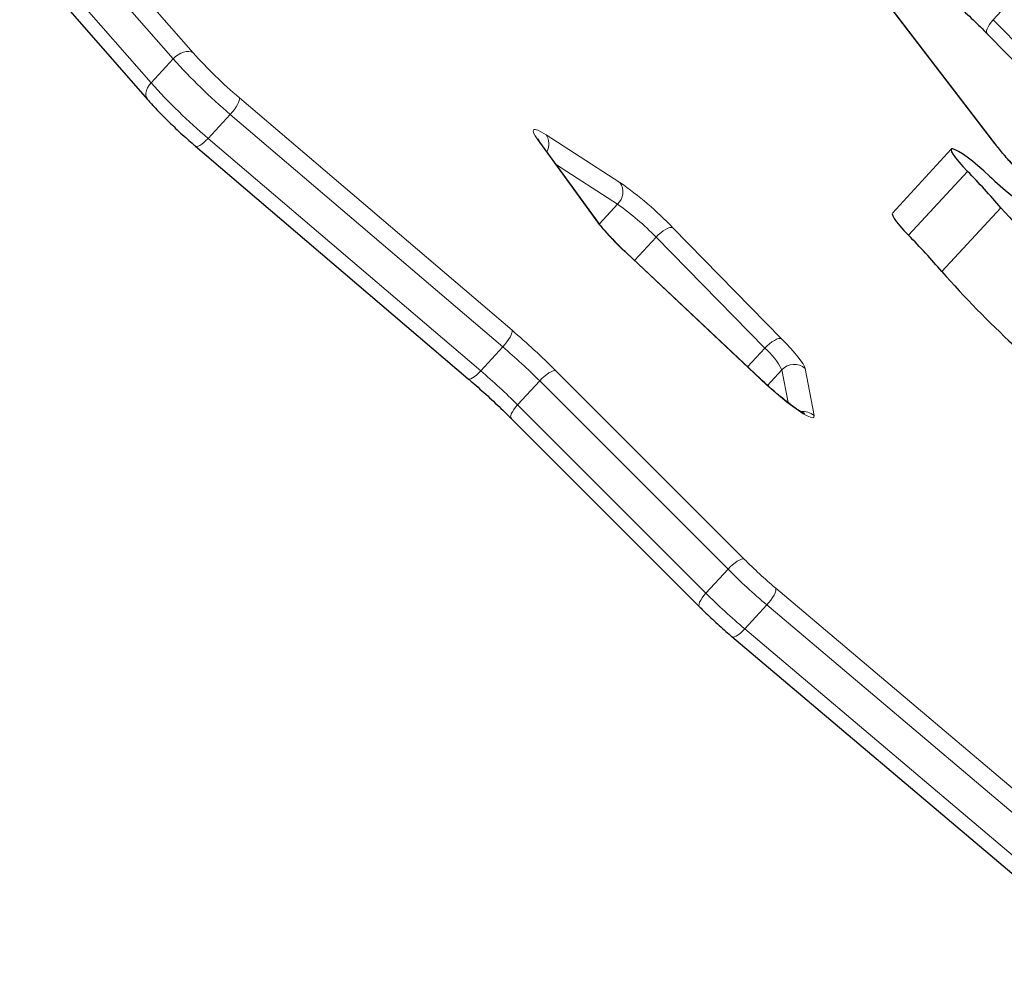
# Model space of a CAD drawing. Extents: x -91 to 567, y -9 to 660.
# Drawn here: x 267 to 278, y 442 to 453 of the extents above; entities that cross this region are included whole.
import ezdxf

# ---------------------------------------------------------------- set-up
doc = ezdxf.new("R2010")
doc.units = 0
doc.header["$LTSCALE"] = 0.125
doc.header["$MEASUREMENT"] = 0
doc.layers.add('CONTOUR', color=7, linetype='CONTINUOUS')

msp = doc.modelspace()

# ---------------------------------------------------------------- linework, layer by layer
at = {"layer": 'CONTOUR', "lineweight": 18}
for p, q in [((267.46958, 453.84885), (268.9268, 452.18033)), ((268.70016, 452.11022), (267.24294, 453.77875)), ((266.99129, 453.50523), (268.4485, 451.8367)), ((278.29773, 452.8304), (278.04608, 452.55688)), ((278.06065, 451.14519), (276.88573, 452.6762)), ((278.04608, 452.55688), (279.4405, 451.13011)), ((268.4485, 451.8367), (268.70016, 452.11022)), ((269.45552, 451.66585), (272.56227, 449.01498)), ((269.3509, 451.47702), (269.09924, 451.2035)), ((272.45764, 448.82615), (269.3509, 451.47702)), ((269.09924, 451.2035), (272.20599, 448.55263)), ((273.517, 450.27364), (272.855, 451.18802)), ((272.94974, 451.2446), (273.7916, 450.7007)), ((273.76464, 450.45228), (273.06886, 450.9018)), ((277.75398, 450.82754), (277.0829, 450.09815)), ((273.55778, 450.22744), (273.76464, 450.45228)), ((278.13419, 450.41319), (277.46311, 449.6838)), ((274.39556, 450.18474), (275.63567, 448.91924)), ((274.20389, 450.07704), (273.95938, 449.81129)), ((275.444, 448.81154), (274.20389, 450.07704)), ((275.39021, 448.4619), (273.86915, 449.89393)), ((273.87185, 449.89369), (273.86915, 449.89393)), ((272.20599, 448.55263), (272.45764, 448.82615)), ((275.24779, 448.59828), (275.444, 448.81154)), ((275.63857, 448.56428), (275.47486, 448.38636)), ((275.70905, 448.18986), (275.63857, 448.56428)), ((275.9032, 448.57927), (276.00428, 448.04225)), ((273.06131, 448.55394), (275.20793, 446.40619)), ((275.39291, 448.46166), (275.39021, 448.4619)), ((272.87789, 448.4379), (272.62623, 448.16438)), ((275.02451, 446.29016), (272.87789, 448.4379)), ((272.62623, 448.16438), (274.77285, 446.01664)), ((274.77285, 446.01664), (275.02451, 446.29016)), ((275.56746, 446.07539), (279.99923, 442.32746)), ((275.467, 445.88301), (275.21534, 445.60949)), ((279.89877, 442.13509), (275.467, 445.88301)), ((275.21534, 445.60949), (279.64712, 441.86156))]:
    msp.add_line(p, q, dxfattribs=at)
at = {"layer": 'CONTOUR', "lineweight": 25}
for p, q in [((266.95087, 453.31523), (268.40809, 451.64671)), ((278.08357, 451.12258), (276.90865, 452.65359)), ((277.97889, 452.39568), (279.37331, 450.96891)), ((273.54305, 450.24683), (272.88105, 451.16121)), ((268.95633, 451.11293), (272.06308, 448.46207)), ((277.56872, 451.08142), (276.89764, 450.35203)), ((275.39291, 448.46166), (273.87185, 449.89369)), ((272.55121, 448.01111), (274.69783, 445.86336)), ((275.06889, 445.52194), (279.50067, 441.77401))]:
    msp.add_line(p, q, dxfattribs=at)
at = {"layer": 'CONTOUR', "lineweight": 18, "flags": 128}
for points in [[(277.97889, 452.39568), (277.97652, 452.39848), (277.97113, 452.41192), (277.97119, 452.42977), (277.9767, 452.45135), (277.98745, 452.47582), (278.00302, 452.50225), (278.02282, 452.52962), (278.04608, 452.55688)], [(268.70016, 452.11022), (268.72664, 452.13562), (268.75599, 452.15748), (268.78706, 452.17497), (268.81866, 452.1874), (268.84959, 452.19431), (268.87864, 452.19542), (268.90471, 452.1907), (268.9268, 452.18033)], [(268.40811, 451.64669), (268.40624, 451.64892), (268.39449, 451.6692), (268.38868, 451.69336), (268.38906, 451.72047), (268.39559, 451.74949), (268.40802, 451.77929), (268.42589, 451.80874), (268.4485, 451.8367)], [(269.3509, 451.47702), (269.37504, 451.5047), (269.39744, 451.53332), (269.41723, 451.56177), (269.43366, 451.58897), (269.4461, 451.61387), (269.45406, 451.63551), (269.45724, 451.65306), (269.45552, 451.66585)], [(272.855, 451.18802), (272.82579, 451.2317), (272.80818, 451.26592), (272.80259, 451.28987), (272.80917, 451.30296), (272.82776, 451.30489), (272.8579, 451.29562), (272.89889, 451.27536), (272.94974, 451.2446)], [(268.95632, 451.11295), (268.95876, 451.11127), (268.9699, 451.10929), (268.98519, 451.11292), (269.00406, 451.12204), (269.02576, 451.13629), (269.04947, 451.15512), (269.07428, 451.17781), (269.09924, 451.2035)], [(272.855, 451.18802), (272.87691, 451.16662), (272.88105, 451.16121)], [(278.06065, 451.14519), (278.08163, 451.12504), (278.08354, 451.12262)], [(273.54289, 450.24706), (273.53892, 450.25224), (273.517, 450.27364)], [(274.39556, 450.18474), (274.38029, 450.18778), (274.36078, 450.18545), (274.33777, 450.17784), (274.31214, 450.16523), (274.28489, 450.14812), (274.25705, 450.12716), (274.2297, 450.10316), (274.20389, 450.07704)], [(272.45764, 448.82615), (272.48178, 448.85383), (272.50418, 448.88245), (272.52398, 448.91091), (272.54041, 448.93811), (272.55284, 448.963), (272.5608, 448.98465), (272.56399, 449.0022), (272.56227, 449.01498)], [(275.63567, 448.91924), (275.62041, 448.92229), (275.6009, 448.91995), (275.57789, 448.91234), (275.55226, 448.89973), (275.525, 448.88262), (275.49717, 448.86166), (275.46981, 448.83766), (275.444, 448.81154)], [(275.63567, 448.91924), (275.69094, 448.86171), (275.74136, 448.80685), (275.78611, 448.75556), (275.82448, 448.70869), (275.85581, 448.66699), (275.87962, 448.63115), (275.8955, 448.60175), (275.9032, 448.57927)], [(272.06308, 448.46207), (272.06551, 448.46041), (272.07665, 448.45842), (272.09194, 448.46206), (272.1108, 448.47118), (272.13251, 448.48542), (272.15622, 448.50426), (272.18103, 448.52695), (272.20599, 448.55263)], [(272.87789, 448.4379), (272.90354, 448.46419), (272.93042, 448.48866), (272.9575, 448.51039), (272.98373, 448.52854), (273.0081, 448.54241), (273.02969, 448.55146), (273.04765, 448.55536), (273.06131, 448.55394)], [(276.00428, 448.04225), (276.00259, 448.02498), (275.98908, 448.0185), (275.96407, 448.02298), (275.92814, 448.0383), (275.88214, 448.06412), (275.82712, 448.09983), (275.76438, 448.14459), (275.69537, 448.19738), (275.62171, 448.25694), (275.5451, 448.32191), (275.46733, 448.39077), (275.39021, 448.4619)], [(272.55121, 448.01111), (272.54918, 448.01357), (272.54553, 448.02524), (272.5472, 448.04146), (272.55412, 448.06161), (272.56603, 448.08491), (272.58246, 448.11047), (272.60279, 448.1373), (272.62623, 448.16438)], [(275.02451, 446.29016), (275.05016, 446.31644), (275.07705, 446.34092), (275.10412, 446.36265), (275.13035, 446.38079), (275.15473, 446.39466), (275.17631, 446.40371), (275.19428, 446.40761), (275.20793, 446.40619)], [(274.69784, 445.86335), (274.6958, 445.86582), (274.69216, 445.87749), (274.69383, 445.89371), (274.70075, 445.91386), (274.71265, 445.93716), (274.72908, 445.96272), (274.74941, 445.98956), (274.77285, 446.01664)], [(275.467, 445.88301), (275.49106, 445.91076), (275.51322, 445.93958), (275.53263, 445.96837), (275.54854, 445.99601), (275.56035, 446.02144), (275.56759, 446.04369), (275.56999, 446.06191), (275.56746, 446.07539)], [(275.06888, 445.52195), (275.07151, 445.52012), (275.08343, 445.51747), (275.09944, 445.52049), (275.11894, 445.52908), (275.14116, 445.54288), (275.16526, 445.56139), (275.19031, 445.58388), (275.21534, 445.60949)]]:
    msp.add_lwpolyline(points, dxfattribs=at)
at = {"layer": 'CONTOUR', "lineweight": 25, "flags": 128}
for points in [[(277.58696, 451.08402), (277.57095, 451.08318), (277.566, 451.07204), (277.57227, 451.05093), (277.58957, 451.02051), (277.61737, 450.98168), (277.65484, 450.93562), (277.70084, 450.88371), (277.75398, 450.82754)], [(278.00444, 450.77372), (277.93843, 450.83334), (277.8728, 450.8899), (277.80946, 450.94173), (277.75029, 450.98731), (277.697, 451.02532), (277.65116, 451.05464), (277.61412, 451.0744), (277.58696, 451.08402)], [(276.89764, 450.35203), (276.89492, 450.34265), (276.90119, 450.32154), (276.91849, 450.29112), (276.94629, 450.25229), (276.98376, 450.20622), (277.02975, 450.15432), (277.0829, 450.09815)]]:
    msp.add_lwpolyline(points, dxfattribs=at)
at = {"layer": 'CONTOUR', "lineweight": 18}
for centre, radius, start, end in [((272.91554, 455.75059), 5.35321, 221.831283, 229.733456), ((273.60938, 456.5044), 6.58857, 221.831283, 229.733456), ((273.35772, 456.23087), 6.58857, 221.831283, 229.733456), ((272.80174, 451.13927), 0.18165, 331.021833, 35.439618), ((282.73928, 454.95042), 6.0307, 219.122199, 228.12304), ((273.63312, 450.59222), 0.19205, 313.224777, 34.391047), ((271.44616, 447.34376), 4.09514, 43.927441, 55.058699), ((272.06436, 448.01728), 2.96988, 43.911644, 55.074497), ((275.93515, 452.16316), 3.06883, 218.00374, 227.683927), ((266.89533, 442.38041), 8.72535, 45.035105, 49.497645), ((267.68549, 443.23914), 7.34766, 45.035105, 49.497645), ((274.87492, 448.16356), 0.8624, 27.688656, 48.709533), ((275.77861, 448.43522), 0.19045, 49.14373, 137.337648), ((267.43383, 442.96562), 7.34766, 45.035105, 49.497645), ((275.88029, 447.89978), 0.18887, 48.966618, 96.910051), ((279.41743, 450.62036), 5.95643, 225.031761, 229.732607), ((280.20542, 451.47682), 7.33099, 225.031761, 229.732607), ((279.95377, 451.2033), 7.33099, 225.031761, 229.732607)]:
    msp.add_arc(centre, radius, start, end, dxfattribs=at)
at = {"layer": 'CONTOUR', "lineweight": 25}
for centre, radius, start, end in [((271.541, 444.74484), 8.69485, 40.686564, 44.392921), ((279.77621, 452.55021), 2.509, 225.076269, 240.15308), ((286.96037, 458.18879), 11.76271, 221.379099, 232.793645), ((270.86991, 444.01545), 8.69485, 40.686564, 44.392921), ((286.28928, 457.4594), 11.76271, 221.379099, 232.793645)]:
    msp.add_arc(centre, radius, start, end, dxfattribs=at)
for points, knots in [([(277.59897, 452.75951), (277.61439, 452.74556), (277.65917, 452.70508), (277.73279, 452.63686), (277.81833, 452.55545), (277.90116, 452.47451), (277.95308, 452.42186), (277.97889, 452.39568)], [0, 0, 0, 0, 0.11644334, 0.33798569, 0.55957512, 0.78098545, 1, 1, 1, 1]), ([(268.40809, 451.64671), (268.41783, 451.63565), (268.44641, 451.6032), (268.49842, 451.54677), (268.56512, 451.47729), (268.63581, 451.40646), (268.70948, 451.33517), (268.78526, 451.26427), (268.8608, 451.1959), (268.91798, 451.14576), (268.94921, 451.11903), (268.95633, 451.11293)], [0, 0, 0, 0, 0.067798175, 0.199030192, 0.328943576, 0.457917022, 0.58634655, 0.714492317, 0.842550829, 0.964056072, 1, 1, 1, 1]), ([(272.88105, 451.16121), (272.87712, 451.16677), (272.86774, 451.18002), (272.85925, 451.19342), (272.85549, 451.20108), (272.85611, 451.19957), (272.8562, 451.19934)], [0, 0, 0, 0, 0.2637793, 0.62925144, 0.94324439, 1, 1, 1, 1]), ([(278.71471, 450.4613), (278.6994, 450.47545), (278.65498, 450.5165), (278.58256, 450.5851), (278.49908, 450.6663), (278.41917, 450.74635), (278.34376, 450.82427), (278.27376, 450.89908), (278.21, 450.96984), (278.15344, 451.03545), (278.11199, 451.08595), (278.09078, 451.11329), (278.08357, 451.12258)], [0, 0, 0, 0, 0.05872204, 0.17043725, 0.28211575, 0.39363974, 0.50491394, 0.61581507, 0.72617337, 0.83574326, 0.94415456, 1, 1, 1, 1]), ([(273.87185, 449.89369), (273.8606, 449.90435), (273.82794, 449.93527), (273.77574, 449.98637), (273.71759, 450.04545), (273.66472, 450.10155), (273.61831, 450.15327), (273.57964, 450.19903), (273.55592, 450.22925), (273.54549, 450.24349), (273.54305, 450.24683)], [0, 0, 0, 0, 0.07862122, 0.22816432, 0.37729978, 0.52551145, 0.67221818, 0.8165208, 0.9569582, 1, 1, 1, 1]), ([(272.06308, 448.46207), (272.07836, 448.44897), (272.12266, 448.41099), (272.19689, 448.34568), (272.28502, 448.26606), (272.3723, 448.18501), (272.45611, 448.105), (272.51524, 448.04703), (272.54588, 448.01643), (272.55121, 448.01111)], [0, 0, 0, 0, 0.09267119, 0.26879799, 0.44514649, 0.62161114, 0.79806151, 0.96492444, 1, 1, 1, 1]), ([(275.89684, 448.06431), (275.89687, 448.0643), (275.89838, 448.06385), (275.89261, 448.06588), (275.87995, 448.07231), (275.85636, 448.08564), (275.82355, 448.10646), (275.7815, 448.13536), (275.73163, 448.172), (275.67539, 448.21559), (275.61442, 448.26511), (275.55028, 448.31938), (275.48455, 448.37718), (275.43179, 448.42522), (275.40155, 448.45356), (275.39291, 448.46166)], [0, 0, 0, 0, 0.00090004, 0.05604081, 0.12051561, 0.19488962, 0.2780064, 0.36774475, 0.46197772, 0.55908046, 0.657969, 0.75795409, 0.85859201, 0.9595796, 1, 1, 1, 1]), ([(274.69783, 445.86336), (274.71022, 445.85103), (274.74623, 445.81521), (274.8084, 445.75528), (274.88422, 445.68447), (274.96112, 445.61503), (275.0229, 445.56101), (275.05856, 445.53072), (275.06889, 445.52194)], [0, 0, 0, 0, 0.106496966, 0.309435744, 0.512093948, 0.714633306, 0.91727893, 1, 1, 1, 1])]:
    msp.add_open_spline(points, degree=3, knots=knots, dxfattribs=at)

doc.saveas('drawing.dxf')
